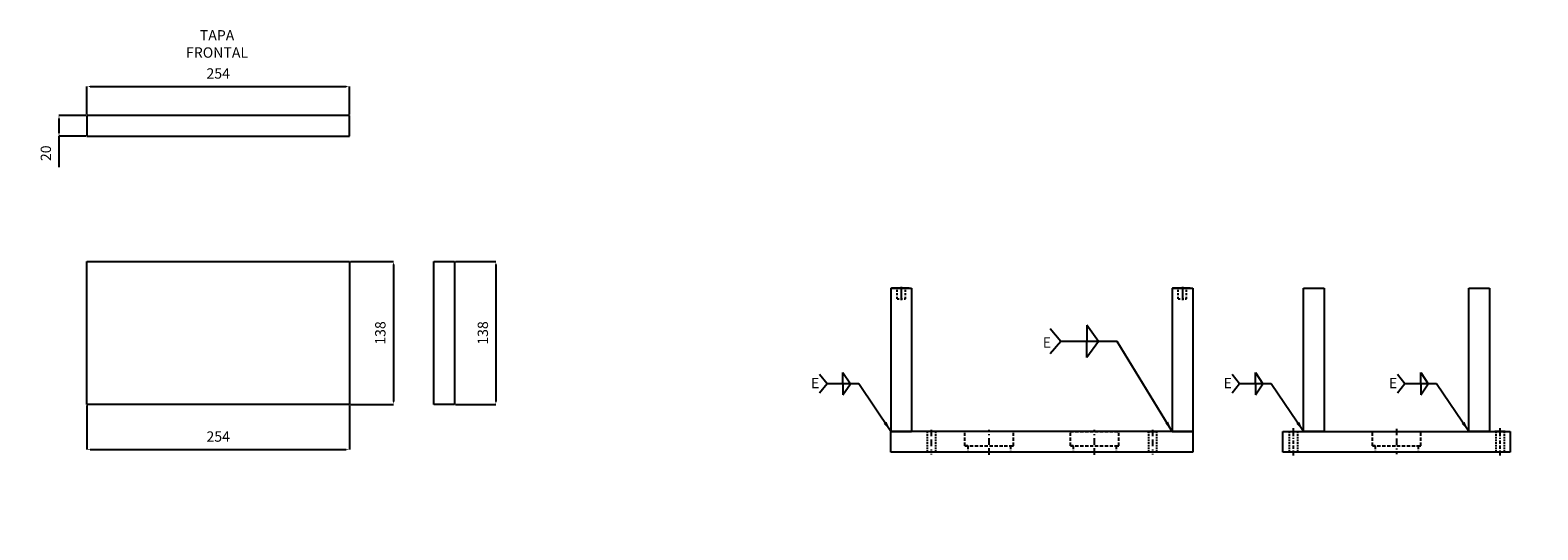
# Model space of a CAD drawing. Units: millimetres. Extents: x 1 to 3961, y -556 to 888.
# Drawn here: x 3222 to 3368, y 637 to 685 of the extents above; entities that cross this region are included whole.
import ezdxf

# ---------------------------------------------------------------- set-up
doc = ezdxf.new("R2010")
doc.units = ezdxf.units.MM
doc.header["$LTSCALE"] = 0.5
for name, pattern in [('BORDER2', [22.225, 6.35, -3.175, 6.35, -3.175, 0, -3.175]), ('Escondida 1', [4.7625, 3.175, -1.5875]), ('HIDDEN2', [4.7625, 3.175, -1.5875]), ('JIS_02_0.7', [1.35, 0.75, -0.6])]:
    doc.linetypes.add(name, pattern=pattern)
doc.layers.add('Estructura Rigida', color=10, linetype='Continuous')
doc.styles.add('Cotas', font='ARIAL.TTF', dxfattribs={"height": 1})
doc.dimstyles.new('ISO-25', dxfattribs={"dimtxt": 1, "dimasz": 1, "dimexe": 0, "dimexo": 0.1, "dimtad": 1, "dimdec": 0, "dimlfac": 10, "dimtxsty": 'Cotas', "dimcen": 2.5, "dimclrd": 5, "dimclre": 5, "dimadec": 0, "dimazin": 0, "dimtfac": 1, "dimtdec": 0, "dimtmove": 0, "dimatfit": 3, "dimfxl": 1, "dimarcsym": 0})
doc.dimstyles.get("Standard").update_dxf_attribs({"dimtxt": 0.18, "dimasz": 0.18, "dimexe": 0.18, "dimexo": 0.0625, "dimgap": 0.09, "dimtad": 0, "dimtih": 1, "dimtoh": 1, "dimdec": 4, "dimzin": 0, "dimdsep": 46, "dimtxsty": 'Standard', "dimcen": 0.09, "dimadec": 0, "dimazin": 0, "dimtfac": 1, "dimtdec": 4, "dimtofl": 0, "dimtmove": 0, "dimatfit": 3, "dimfxl": 1, "dimtolj": 1, "dimtzin": 0, "dimarcsym": 0})

# ---------------------------------------------------------------- blocks, each defined once
blk = doc.blocks.new('*D377')
at = {"color": 5, "lineweight": -2, "ltscale": 0.2}
for p, q in [((3227.31, 676.92), (3227.31, 679.63)), ((3227.61, 679.63), (3252.41, 679.63)), ((3252.71, 676.92), (3252.71, 679.63))]:
    blk.add_line(p, q, dxfattribs=at)
at = {"color": 5, "ltscale": 0.2}
for points in [[(3227.61, 679.68), (3227.61, 679.58), (3227.31, 679.63)], [(3252.41, 679.68), (3252.41, 679.58), (3252.71, 679.63)]]:
    blk.add_solid(points, dxfattribs=at)
at = {"layer": 'Defpoints', "color": 0, "ltscale": 0.2}
for p in [(3252.71, 679.63), (3227.31, 676.82), (3252.71, 676.82)]:
    blk.add_point(p, dxfattribs=at)
at = {"color": 0, "ltscale": 0.2, "insert": (3240.01, 680.76), "char_height": 1, "attachment_point": 5, "style": 'Cotas'}
blk.add_mtext('254', dxfattribs=at)
blk = doc.blocks.new('*D378')
at = {"color": 5, "lineweight": -2, "ltscale": 0.2}
for p, q in [((3227.21, 676.82), (3224.6, 676.82)), ((3224.6, 676.52), (3224.6, 675.12)), ((3227.21, 674.82), (3224.6, 674.82)), ((3224.6, 674.82), (3224.6, 671.82))]:
    blk.add_line(p, q, dxfattribs=at)
at = {"color": 5, "ltscale": 0.2}
for points in [[(3224.55, 676.52), (3224.65, 676.52), (3224.6, 676.82)], [(3224.55, 675.12), (3224.65, 675.12), (3224.6, 674.82)]]:
    blk.add_solid(points, dxfattribs=at)
at = {"layer": 'Defpoints', "color": 0, "ltscale": 0.2}
for p in [(3227.31, 676.82), (3224.6, 674.82), (3227.31, 674.82)]:
    blk.add_point(p, dxfattribs=at)
at = {"color": 0, "ltscale": 0.2, "insert": (3223.46, 673.17), "char_height": 1, "attachment_point": 5, "rotation": 90, "style": 'Cotas'}
blk.add_mtext('20', dxfattribs=at)
blk = doc.blocks.new('*D379')
at = {"color": 5, "lineweight": -2, "ltscale": 0.2}
for p, q in [((3252.81, 662.7), (3256.97, 662.7)), ((3256.97, 662.4), (3256.97, 649.16)), ((3252.81, 648.86), (3256.97, 648.86))]:
    blk.add_line(p, q, dxfattribs=at)
at = {"color": 5, "ltscale": 0.2}
for points in [[(3256.92, 662.4), (3257.02, 662.4), (3256.97, 662.7)], [(3256.92, 649.16), (3257.02, 649.16), (3256.97, 648.86)]]:
    blk.add_solid(points, dxfattribs=at)
at = {"layer": 'Defpoints', "color": 0, "ltscale": 0.2}
for p in [(3252.71, 662.7), (3252.71, 648.86), (3256.97, 648.86)]:
    blk.add_point(p, dxfattribs=at)
at = {"color": 0, "ltscale": 0.2, "insert": (3255.83, 655.78), "char_height": 1, "attachment_point": 5, "rotation": 90, "style": 'Cotas'}
blk.add_mtext('138', dxfattribs=at)
blk = doc.blocks.new('*D380')
at = {"color": 5, "lineweight": -2, "ltscale": 0.2}
for p, q in [((3227.31, 648.76), (3227.31, 644.49)), ((3252.71, 648.76), (3252.71, 644.49)), ((3227.61, 644.49), (3252.41, 644.49))]:
    blk.add_line(p, q, dxfattribs=at)
at = {"color": 5, "ltscale": 0.2}
for points in [[(3227.61, 644.54), (3227.61, 644.44), (3227.31, 644.49)], [(3252.41, 644.54), (3252.41, 644.44), (3252.71, 644.49)]]:
    blk.add_solid(points, dxfattribs=at)
at = {"layer": 'Defpoints', "color": 0, "ltscale": 0.2}
for p in [(3227.31, 648.86), (3252.71, 648.86), (3252.71, 644.49)]:
    blk.add_point(p, dxfattribs=at)
at = {"color": 0, "ltscale": 0.2, "insert": (3240.01, 645.63), "char_height": 1, "attachment_point": 5, "style": 'Cotas'}
blk.add_mtext('254', dxfattribs=at)
blk = doc.blocks.new('*D381')
at = {"color": 5, "lineweight": -2, "ltscale": 0.2}
for p, q in [((3262.99, 662.7), (3266.88, 662.7)), ((3266.88, 662.4), (3266.88, 649.16)), ((3262.99, 648.86), (3266.88, 648.86))]:
    blk.add_line(p, q, dxfattribs=at)
at = {"color": 5, "ltscale": 0.2}
for points in [[(3266.83, 662.4), (3266.93, 662.4), (3266.88, 662.7)], [(3266.83, 649.16), (3266.93, 649.16), (3266.88, 648.86)]]:
    blk.add_solid(points, dxfattribs=at)
at = {"layer": 'Defpoints', "color": 0, "ltscale": 0.2}
for p in [(3262.89, 662.7), (3262.89, 648.86), (3266.88, 648.86)]:
    blk.add_point(p, dxfattribs=at)
at = {"color": 0, "ltscale": 0.2, "insert": (3265.75, 655.78), "char_height": 1, "attachment_point": 5, "rotation": 90, "style": 'Cotas'}
blk.add_mtext('138', dxfattribs=at)
blk = doc.blocks.new('*D1003')
at = {"color": 5, "lineweight": -2, "ltscale": 0.2}
for p, q in [((3737.94, 647.91), (3741.73, 645.89)), ((3742.38, 645.55), (3742, 645.75)), ((3742.64, 645.41), (3742.91, 645.27)), ((2464.97, 641.72), (2465.82, 641.19)), ((2473.03, 636.73), (2466.08, 641.03))]:
    blk.add_line(p, q, dxfattribs=at)
at = {"color": 5, "ltscale": 0.2}
for points in [[(3741.76, 645.94), (3741.71, 645.85), (3742, 645.75)], [(3742.67, 645.45), (3742.62, 645.37), (3742.38, 645.55)], [(2466.11, 641.07), (2466.05, 640.99), (2465.82, 641.19)]]:
    blk.add_solid(points, dxfattribs=at)
at = {"layer": 'Defpoints', "color": 0, "ltscale": 0.2}
for p in [(3742, 645.75, -1.1), (3742.38, 645.55, -1.1), (2464.97, 641.72), (2465.82, 641.19)]:
    blk.add_point(p, dxfattribs=at)
at = {"color": 0, "ltscale": 0.2, "char_height": 1, "attachment_point": 5, "style": 'Cotas'}
for s, insert, rotation in [('∅4', (3739.8, 648.24), 332.0278), ('R10', (2472.08, 638.65), 328.2445)]:
    blk.add_mtext(s, dxfattribs=dict(at, insert=insert, rotation=rotation))

msp = doc.modelspace()

# ---------------------------------------------------------------- linework, layer by layer
at = {"color": 5, "ltscale": 0.05}
for p, q in [((3321.57, 654.97), (3320.53, 656.17)), ((3325.21, 654.97), (3324.07, 656.52)), ((3324.07, 656.52), (3324.07, 654.97)), ((3321.57, 654.97), (3320.53, 653.76)), ((3325.21, 654.97), (3324.07, 653.42)), ((3324.07, 653.42), (3324.07, 654.97)), ((3298.93, 650.86), (3298.21, 651.75)), ((3298.93, 650.86), (3298.21, 649.96)), ((3300.46, 650.86), (3300.46, 651.94)), ((3300.46, 651.94), (3301.19, 650.86)), ((3300.46, 650.86), (3300.46, 649.78)), ((3300.46, 649.78), (3301.19, 650.86)), ((3338.86, 650.86), (3338.14, 651.75)), ((3338.86, 650.86), (3338.14, 649.96)), ((3340.39, 650.86), (3340.39, 651.94)), ((3340.39, 651.94), (3341.12, 650.86)), ((3340.39, 650.86), (3340.39, 649.78)), ((3340.39, 649.78), (3341.12, 650.86)), ((3354.86, 650.86), (3354.14, 651.75)), ((3354.86, 650.86), (3354.14, 649.96)), ((3356.39, 650.86), (3356.39, 651.94)), ((3356.39, 651.94), (3357.12, 650.86)), ((3356.39, 650.86), (3356.39, 649.78)), ((3356.39, 649.78), (3357.12, 650.86))]:
    msp.add_line(p, q, dxfattribs=at)
at = {"linetype": 'BORDER2', "ltscale": 0.2}
for p, q in [((3309.02, 646.42), (3309.02, 644.01)), ((3314.63, 644), (3314.63, 646.41)), ((3324.83, 644), (3324.83, 646.41)), ((3330.43, 646.42), (3330.43, 644.01)), ((3354.06, 646.52), (3354.06, 644.05))]:
    msp.add_line(p, q, dxfattribs=at)
at = {"linetype": 'BORDER2', "ltscale": 0.1}
for p, q in [((3344.06, 646.58), (3344.06, 643.94)), ((3364.06, 646.58), (3364.06, 643.94))]:
    msp.add_line(p, q, dxfattribs=at)
at = {"layer": 'Estructura Rigida', "ltscale": 0.2}
for p, q in [((3252.71, 676.82), (3227.31, 676.82)), ((3227.31, 676.82), (3227.31, 674.82)), ((3252.71, 674.82), (3252.71, 676.82)), ((3227.31, 674.82), (3252.71, 674.82)), ((3227.31, 662.7), (3252.71, 662.7)), ((3227.31, 648.86), (3227.31, 662.7)), ((3252.71, 662.7), (3252.71, 648.86)), ((3260.89, 662.7), (3262.89, 662.7)), ((3260.89, 648.86), (3260.89, 662.7)), ((3262.89, 662.7), (3262.89, 648.86)), ((3345.06, 660.1), (3347.06, 660.1)), ((3345.06, 646.26), (3345.06, 660.1)), ((3347.06, 660.1), (3347.06, 646.26)), ((3361.06, 660.1), (3363.06, 660.1)), ((3361.06, 646.26), (3361.06, 660.1)), ((3363.06, 660.1), (3363.06, 646.26)), ((3252.71, 648.86), (3227.31, 648.86)), ((3262.89, 648.86), (3260.89, 648.86)), ((3347.06, 646.26), (3345.06, 646.26)), ((3363.06, 646.26), (3361.06, 646.26))]:
    msp.add_line(p, q, dxfattribs=at)
at = {"layer": 'Estructura Rigida', "ltscale": 0.1}
for p, q in [((3305.12, 660.1), (3305.12, 646.26)), ((3332.33, 660.1), (3332.33, 646.26)), ((3305.12, 646.26), (3307.12, 646.26)), ((3305.17, 646.26), (3305.17, 646.26)), ((3329.93, 646.26), (3330.93, 646.26)), ((3332.33, 646.26), (3334.33, 646.26)), ((3332.38, 646.26), (3332.38, 646.26)), ((3334.33, 646.26), (3334.33, 644.26)), ((3343.06, 646.26), (3365.06, 646.26)), ((3343.06, 644.26), (3343.06, 646.26)), ((3343.06, 646.26), (3344.06, 646.26)), ((3343.56, 646.26), (3344.56, 646.26)), ((3364.56, 646.26), (3363.56, 646.26)), ((3365.06, 646.26), (3365.06, 644.26)), ((3365.06, 644.26), (3343.06, 644.26))]:
    msp.add_line(p, q, dxfattribs=at)
at = {"layer": 'Estructura Rigida', "ltscale": 0.5}
for p, q in [((3305.12, 660.1), (3307.12, 660.1)), ((3306.87, 660.1), (3305.17, 660.1)), ((3306.12, 660.23), (3306.12, 658.95)), ((3307.12, 660.1), (3307.12, 646.26)), ((3332.33, 660.1), (3334.33, 660.1)), ((3334.08, 660.1), (3332.38, 660.1)), ((3333.33, 660.23), (3333.33, 658.95)), ((3334.33, 660.1), (3334.33, 646.26)), ((3305.12, 644.26), (3305.12, 646.26)), ((3334.33, 646.26), (3305.12, 646.26)), ((3334.33, 644.26), (3305.12, 644.26))]:
    msp.add_line(p, q, dxfattribs=at)
at = {"layer": 'Estructura Rigida', "linetype": 'JIS_02_0.7', "ltscale": 0.5}
for p, q in [((3305.72, 659.1), (3305.72, 660.1)), ((3306.52, 659.1), (3306.52, 660.1)), ((3332.93, 659.1), (3332.93, 660.1)), ((3333.73, 659.1), (3333.73, 660.1)), ((3305.72, 659.1), (3306.52, 659.1)), ((3332.93, 659.1), (3333.73, 659.1))]:
    msp.add_line(p, q, dxfattribs=at)
at = {"layer": 'Estructura Rigida', "linetype": 'HIDDEN2', "ltscale": 0.1}
for p, q in [((3308.62, 646.26), (3308.62, 644.26)), ((3309.42, 646.26), (3309.42, 644.26)), ((3330.03, 646.26), (3330.03, 644.26)), ((3330.83, 646.26), (3330.83, 644.26)), ((3343.66, 646.26), (3343.66, 644.26)), ((3344.46, 646.26), (3344.46, 644.26)), ((3363.66, 646.26), (3363.66, 644.26)), ((3364.46, 646.26), (3364.46, 644.26))]:
    msp.add_line(p, q, dxfattribs=at)
at = {"layer": 'Estructura Rigida', "linetype": 'Escondida 1', "ltscale": 0.2}
for p, q in [((3312.28, 644.86), (3312.28, 646.26)), ((3316.98, 644.86), (3316.98, 646.26)), ((3322.48, 644.86), (3322.48, 646.26)), ((3322.48, 646.26), (3327.18, 646.26)), ((3324.83, 646.26), (3323.55, 646.26)), ((3327.18, 644.86), (3327.18, 646.26)), ((3351.71, 644.86), (3351.71, 646.26)), ((3356.41, 644.86), (3356.41, 646.26)), ((3312.55, 644.86), (3312.28, 644.86)), ((3312.28, 644.86), (3316.98, 644.86)), ((3312.55, 644.86), (3312.55, 644.26)), ((3316.7, 644.86), (3316.7, 644.26)), ((3316.7, 644.86), (3316.98, 644.86)), ((3322.75, 644.86), (3322.48, 644.86)), ((3322.48, 644.86), (3327.18, 644.86)), ((3322.75, 644.86), (3322.75, 644.26)), ((3326.9, 644.86), (3326.9, 644.26)), ((3326.9, 644.86), (3327.18, 644.86)), ((3351.98, 644.86), (3351.71, 644.86)), ((3351.71, 644.86), (3356.41, 644.86)), ((3351.98, 644.86), (3351.98, 644.26)), ((3356.13, 644.86), (3356.13, 644.26)), ((3356.13, 644.86), (3356.41, 644.86))]:
    msp.add_line(p, q, dxfattribs=at)

# ---------------------------------------------------------------- texts
at = {"ltscale": 0.05, "char_height": 1, "style": 'Cotas'}
for s, insert, width, attachment_point in [('TAPA FRONTAL', (3239.9, 683.62), 8.2186, 5), ('E', (3319.81, 655.36), 0.83, 1), ('E', (3297.38, 651.43), 0.83, 1), ('E', (3337.31, 651.43), 0.83, 1), ('E', (3353.31, 651.43), 0.83, 1)]:
    msp.add_mtext(s, dxfattribs=dict(at, insert=insert, width=width, attachment_point=attachment_point))

# ---------------------------------------------------------------- dimensions: what is measured, and where the dimension line sits
at = {"ltscale": 0.2}
for base, p1, p2, picture, middle in [((3252.71, 679.63), (3227.31, 676.82), (3252.71, 676.82), '*D377', (3240.01, 680.76)), ((3252.71, 644.49), (3227.31, 648.86), (3252.71, 648.86), '*D380', (3240.01, 645.63))]:
    dim = msp.add_linear_dim(base=base, p1=p1, p2=p2, dimstyle='Standard', override={"dimtxt": 1, "dimasz": 0.3, "dimexe": 0, "dimexo": 0.1, "dimgap": 0.625, "dimtad": 1, "dimtih": 0, "dimtoh": 0, "dimdec": 0, "dimlfac": 10, "dimzin": 8, "dimdsep": 44, "dimtxsty": 'Cotas', "dimcen": 2.5, "dimclrd": 5, "dimclre": 5, "dimtdec": 0, "dimtofl": 1, "dimtolj": 0, "dimtzin": 8}, dxfattribs=at)
    dim.commit()
    dim.dimension.update_dxf_attribs({"geometry": picture, "text_midpoint": middle})
for base, p1, p2, picture, middle in [((3224.6, 674.82), (3227.31, 676.82), (3227.31, 674.82), '*D378', (3223.46, 673.17)), ((3256.97, 648.86), (3252.71, 662.7), (3252.71, 648.86), '*D379', (3255.83, 655.78)), ((3266.88, 648.86), (3262.89, 662.7), (3262.89, 648.86), '*D381', (3265.75, 655.78))]:
    dim = msp.add_linear_dim(base=base, p1=p1, p2=p2, angle=90, dimstyle='Standard', override={"dimtxt": 1, "dimasz": 0.3, "dimexe": 0, "dimexo": 0.1, "dimgap": 0.625, "dimtad": 1, "dimtih": 0, "dimtoh": 0, "dimdec": 0, "dimlfac": 10, "dimzin": 8, "dimdsep": 44, "dimtxsty": 'Cotas', "dimcen": 2.5, "dimclrd": 5, "dimclre": 5, "dimtdec": 0, "dimtofl": 1, "dimtolj": 0, "dimtzin": 8}, dxfattribs=at)
    dim.commit()
    dim.dimension.update_dxf_attribs({"geometry": picture, "text_midpoint": middle})
dim = msp.add_diameter_dim_2p(p1=(3742.38, 645.55, -1.1), p2=(3742, 645.75, -1.1), dimstyle='Standard', override={"dimtxt": 1, "dimasz": 0.3, "dimexe": 0, "dimexo": 0.1, "dimgap": 0.625, "dimtad": 1, "dimtih": 0, "dimtoh": 0, "dimdec": 0, "dimlfac": 10, "dimzin": 8, "dimdsep": 44, "dimtxsty": 'Cotas', "dimcen": 2.5, "dimclrd": 5, "dimclre": 5, "dimtdec": 0, "dimtofl": 1, "dimtolj": 0, "dimtzin": 8}, dxfattribs=at)
dim.commit()
dim.dimension.update_dxf_attribs({"geometry": '*D1003', "text_midpoint": (3739.26, 647.21), "dimtype": 163})
dim = msp.add_radius_dim(center=(2464.97, 641.72), mpoint=(2465.82, 641.19), dimstyle='Standard', override={"dimtxt": 1, "dimasz": 0.3, "dimexe": 0, "dimexo": 0.1, "dimgap": 0.625, "dimtad": 1, "dimtih": 0, "dimtoh": 0, "dimdec": 0, "dimlfac": 10, "dimzin": 8, "dimdsep": 44, "dimtxsty": 'Cotas', "dimcen": 2.5, "dimclrd": 5, "dimclre": 5, "dimtdec": 0, "dimtofl": 1, "dimtolj": 0, "dimtzin": 8}, dxfattribs=at)
dim.commit()
dim.dimension.update_dxf_attribs({"geometry": '*D1003', "text_midpoint": (2471.48, 637.69), "dimtype": 164})

# ---------------------------------------------------------------- leaders
at = {"ltscale": 0.05}
for points in [[(3332.33, 646.26), (3327.01, 654.97), (3321.57, 654.97)], [(3305.12, 646.26), (3302, 650.86), (3298.93, 650.86)], [(3345.06, 646.26), (3341.93, 650.86), (3338.86, 650.86)], [(3361.06, 646.26), (3357.93, 650.86), (3354.86, 650.86)]]:
    msp.add_leader(points, dimstyle='ISO-25', override={"dimgap": 0.625, "dimtad": 0}, dxfattribs=at)

doc.saveas('drawing.dxf')
